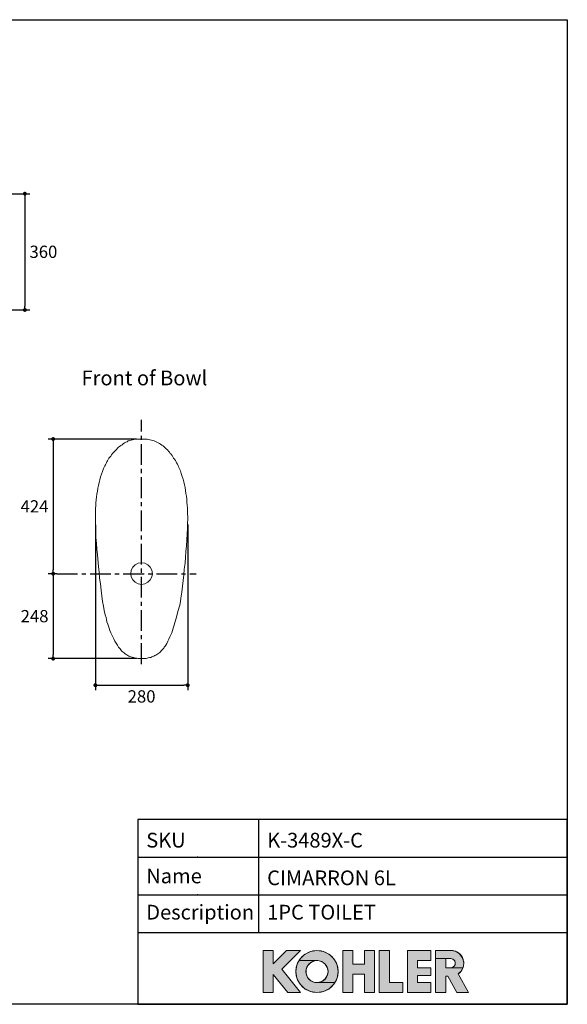
# Model space of a CAD drawing. Units: inches. Extents: x 72 to 9569, y -1208 to 1814.
# Drawn here: x 7895 to 9569, y -1199 to 1814 of the extents above; entities that cross this region are included whole.
import ezdxf

# ---------------------------------------------------------------- set-up
doc = ezdxf.new("R2010")
doc.units = ezdxf.units.IN
doc.header["$MEASUREMENT"] = 0
doc.linetypes.add('CENTERX2', pattern=[101.6, 63.5, -12.7, 12.7, -12.7])
for name, color, linetype in [('Dimensions', 7, 'Continuous'), ('Text', 7, 'Continuous'), ('Title box', 7, 'Continuous')]:
    doc.layers.add(name, color=color, linetype=linetype)
doc.styles.get("Standard").update_dxf_attribs({"font": 'helr45w_0.ttf'})
doc.dimstyles.get("Standard").update_dxf_attribs({"dimscale": 15, "dimtxt": 2.5, "dimasz": 0.8, "dimexe": 1, "dimexo": 1, "dimgap": 1, "dimtad": 2, "dimtih": 1, "dimtoh": 1, "dimdec": 0, "dimzin": 0, "dimdsep": 46, "dimtxsty": 'Standard', "dimblk": 'DOT', "dimcen": 2, "dimclrd": 1, "dimclre": 1, "dimclrt": 1, "dimadec": 0, "dimazin": 0, "dimtfac": 1, "dimtdec": 0, "dimtofl": 0, "dimtmove": 0, "dimatfit": 3, "dimfxl": 1, "dimtolj": 1, "dimtzin": 0, "dimarcsym": 0})

# ---------------------------------------------------------------- blocks, each defined once
blk = doc.blocks.new('_Dot')
at = {"color": 0, "linetype": 'ByBlock', "lineweight": -2}
blk.add_line((-0.5, 0), (-1, 0), dxfattribs=at)
at = {"color": 0, "linetype": 'ByBlock', "const_width": 0.5}
blk.add_lwpolyline([(-0.25, 0, 1), (0.25, 0, 1)], format="xyb", close=True, dxfattribs=at)
blk = doc.blocks.new('*D5')
at = {"layer": 'Defpoints', "color": 0, "transparency": 16777216}
for p in [(8267.6, 530.8), (7997.4, 118.8), (8023.4, 118.8)]:
    blk.add_point(p, dxfattribs=at)
at = {"layer": 'Dimensions', "color": 1, "lineweight": -2, "transparency": 16777216}
for p, q in [((8252.6, 530.8), (7982.4, 530.8)), ((7997.4, 518.8), (7997.4, 130.8)), ((8008.4, 118.8), (7982.4, 118.8))]:
    blk.add_line(p, q, dxfattribs=at)
at = {"layer": 'Dimensions', "color": 1, "lineweight": -2, "transparency": 16777216, "xscale": 12, "yscale": 12, "zscale": 12}
for p, rotation in [((7997.4, 530.8), 90), ((7997.4, 118.8), 270)]:
    blk.add_blockref('_Dot', p, dxfattribs=dict(at, rotation=rotation))
at = {"layer": 'Dimensions', "color": 1, "transparency": 16777216, "insert": (7940.3, 324.8), "char_height": 37.5, "attachment_point": 5}
blk.add_mtext('\\A1;424', dxfattribs=at)
blk = doc.blocks.new('*D6')
at = {"layer": 'Defpoints', "color": 0, "transparency": 16777216}
for p in [(8008.4, 118.8), (7997.4, -141.1), (8267.6, -141.1)]:
    blk.add_point(p, dxfattribs=at)
at = {"layer": 'Dimensions', "color": 1, "lineweight": -2, "transparency": 16777216}
for p, q in [((7993.4, 118.8), (7982.4, 118.8)), ((7997.4, 106.8), (7997.4, -129.1)), ((8252.6, -141.1), (7982.4, -141.1))]:
    blk.add_line(p, q, dxfattribs=at)
at = {"layer": 'Dimensions', "color": 1, "lineweight": -2, "transparency": 16777216, "xscale": 12, "yscale": 12, "zscale": 12}
for p, rotation in [((7997.4, 118.8), 90), ((7997.4, -141.1), 270)]:
    blk.add_blockref('_Dot', p, dxfattribs=dict(at, rotation=rotation))
at = {"layer": 'Dimensions', "color": 1, "transparency": 16777216, "insert": (7940.5, -11.1), "char_height": 37.5, "attachment_point": 5}
blk.add_mtext('\\A1;248', dxfattribs=at)
blk = doc.blocks.new('*D17')
at = {"layer": 'Defpoints', "color": 0, "transparency": 16777216}
for p in [(8126.5, 282.9), (8408.7, 284), (8408.7, -222.5)]:
    blk.add_point(p, dxfattribs=at)
at = {"layer": 'Dimensions', "color": 1, "lineweight": -2, "transparency": 16777216}
for p, q in [((8126.5, 267.9), (8126.5, -237.5)), ((8408.7, 269), (8408.7, -237.5)), ((8138.5, -222.5), (8396.7, -222.5))]:
    blk.add_line(p, q, dxfattribs=at)
at = {"layer": 'Dimensions', "color": 1, "lineweight": -2, "transparency": 16777216, "xscale": 12, "yscale": 12, "zscale": 12, "rotation": 180}
blk.add_blockref('_Dot', (8126.5, -222.5), dxfattribs=at)
at = {"layer": 'Dimensions', "color": 1, "lineweight": -2, "transparency": 16777216, "xscale": 12, "yscale": 12, "zscale": 12}
blk.add_blockref('_Dot', (8408.7, -222.5), dxfattribs=at)
at = {"layer": 'Dimensions', "color": 1, "transparency": 16777216, "insert": (8267.6, -256.7), "char_height": 37.5, "attachment_point": 5}
blk.add_mtext('\\A1;280', dxfattribs=at)
blk = doc.blocks.new('*D18')
at = {"layer": 'Defpoints', "color": 0, "transparency": 16777216}
for p in [(7462.7, 1281.5), (7468.6, 925.8), (7910.8, 925.8)]:
    blk.add_point(p, dxfattribs=at)
at = {"layer": 'Dimensions', "color": 1, "lineweight": -2, "transparency": 16777216}
for p, q in [((7477.7, 1281.5), (7925.8, 1281.5)), ((7910.8, 1269.5), (7910.8, 937.8)), ((7483.6, 925.8), (7925.8, 925.8))]:
    blk.add_line(p, q, dxfattribs=at)
at = {"layer": 'Dimensions', "color": 1, "lineweight": -2, "transparency": 16777216, "xscale": 12, "yscale": 12, "zscale": 12}
for p, rotation in [((7910.8, 1281.5), 90), ((7910.8, 925.8), 270)]:
    blk.add_blockref('_Dot', p, dxfattribs=dict(at, rotation=rotation))
at = {"layer": 'Dimensions', "color": 1, "transparency": 16777216, "insert": (7967.5, 1103.7), "char_height": 37.5, "attachment_point": 5}
blk.add_mtext('\\A1;360', dxfattribs=at)

msp = doc.modelspace()

# ---------------------------------------------------------------- hatches: boundary and pattern name
at = {"layer": 'Title box', "lineweight": 13}
h = msp.add_hatch(color=250, dxfattribs=at)
h.dxf.hatch_style = 2
h.paths.add_polyline_path([(8669.6, -1163), (8638.9, -1163), (8638.9, -1034), (8669.6, -1034), (8669.6, -1074.5), (8710.2, -1034), (8753.6, -1034), (8696.3, -1091.3), (8753.6, -1163), (8714.3, -1163), (8669.6, -1107.3)])
h = msp.add_hatch(color=250, dxfattribs=at)
h.dxf.hatch_style = 2
h.paths.add_polyline_path([(8749.4, -1064.9), (8751.6, -1060.6), (8765.9, -1046.3), (8783.9, -1037.1), (8803.8, -1034), (8823.8, -1037.1), (8841.8, -1046.3), (8856, -1060.6), (8865.2, -1078.6), (8868.4, -1098.5), (8865.2, -1118.4), (8858.2, -1132.1), (8806.9, -1132.1), (8818.9, -1128.7), (8828.8, -1121.3), (8835.3, -1110.7), (8837.6, -1098.5), (8835.3, -1086.3), (8828.8, -1075.7), (8818.9, -1068.2), (8806.9, -1064.9)])
h = msp.add_hatch(color=250, dxfattribs=at)
h.dxf.hatch_style = 2
h.paths.add_polyline_path([(8913.4, -1163), (8882.7, -1163), (8882.7, -1034), (8913.4, -1034), (8913.4, -1076), (8949.3, -1076), (8949.3, -1034), (8980.1, -1034), (8980.1, -1163), (8949.3, -1163), (8949.3, -1106.7), (8913.4, -1106.7)])
h = msp.add_hatch(color=250, dxfattribs=at)
h.dxf.hatch_style = 2
h.paths.add_polyline_path([(9066.1, -1163), (8994.4, -1163), (8994.4, -1034), (9025.1, -1034), (9025.1, -1132.3), (9066.1, -1132.3)])
h = msp.add_hatch(color=250, dxfattribs=at)
h.dxf.hatch_style = 2
h.paths.add_polyline_path([(9152.1, -1163), (9080.4, -1163), (9080.4, -1034), (9152.1, -1034), (9152.1, -1064.7), (9111.2, -1064.7), (9111.2, -1086.7), (9152.1, -1086.7), (9152.1, -1110.3), (9111.2, -1110.3), (9111.2, -1132.3), (9152.1, -1132.3)])
h = msp.add_hatch(color=250, dxfattribs=at)
h.dxf.hatch_style = 2
h.paths.add_polyline_path([(9166.5, -1059), (9166.5, -1034), (9213.1, -1034), (9227.1, -1036.5), (9239.3, -1043.9), (9248.1, -1055.2), (9252.3, -1068.8), (9251.3, -1083), (9249.5, -1087.1), (9212.6, -1087.1), (9219.6, -1085.2), (9224.7, -1080.1), (9226.6, -1073), (9224.7, -1066), (9219.6, -1060.9), (9212.6, -1059), (9197.2, -1059)])
h = msp.add_hatch(color=250, dxfattribs=at)
h.dxf.hatch_style = 2
h.paths.add_polyline_path([(8803.8, -1163), (8783.9, -1159.9), (8765.9, -1150.7), (8751.6, -1136.4), (8742.5, -1118.4), (8739.3, -1098.5), (8742.5, -1078.5), (8749.4, -1064.9), (8806.9, -1064.9), (8794.6, -1066), (8783.5, -1071.5), (8775.1, -1080.7), (8770.6, -1092.3), (8770.6, -1104.7), (8775.1, -1116.3), (8783.5, -1125.5), (8794.6, -1131), (8806.9, -1132.1), (8858.2, -1132.1), (8856, -1136.4), (8841.8, -1150.7), (8823.8, -1159.9)])
h = msp.add_hatch(color=250, dxfattribs=at)
h.dxf.hatch_style = 2
h.paths.add_polyline_path([(9266.9, -1163), (9231.7, -1163), (9203.9, -1112.8), (9197.2, -1112.8), (9197.2, -1163), (9166.5, -1163), (9166.5, -1059), (9197.2, -1059), (9197.2, -1087.1), (9212.6, -1087.1), (9249.5, -1087.1), (9245.4, -1096), (9235.2, -1106)])

# ---------------------------------------------------------------- linework, layer by layer
at = {"lineweight": 18}
for p, q in [((8208, 513.4), (8204.2, 511.2)), ((8211, 516.5), (8208, 513.4)), ((8215.5, 518.7), (8211, 516.5)), ((8219.3, 521), (8215.5, 518.7)), ((8223.1, 522.5), (8219.3, 521)), ((8226.8, 524.8), (8223.1, 522.5)), ((8231.4, 526.3), (8226.8, 524.8)), ((8235.9, 527), (8231.4, 526.3)), ((8239.7, 528.5), (8235.9, 527)), ((8244.2, 529.3), (8239.7, 528.5)), ((8248.7, 530), (8244.2, 529.3)), ((8253.2, 530), (8248.7, 530)), ((8257.8, 530.8), (8253.2, 530)), ((8280.4, 530.8), (8257.8, 530.8)), ((8284.9, 530), (8280.4, 530.8)), ((8288.7, 529.3), (8284.9, 530)), ((8293.2, 528.5), (8288.7, 529.3)), ((8297.8, 527.8), (8293.2, 528.5)), ((8302.3, 526.3), (8297.8, 527.8)), ((8306.1, 524.8), (8302.3, 526.3)), ((8310.6, 523.2), (8306.1, 524.8)), ((8314.4, 521.7), (8310.6, 523.2)), ((8318.2, 519.5), (8314.4, 521.7)), ((8321.9, 517.2), (8318.2, 519.5)), ((8325.7, 514.9), (8321.9, 517.2)), ((8329.5, 511.9), (8325.7, 514.9)), ((8175.5, 482.5), (8173.3, 478.7)), ((8178.5, 486.3), (8175.5, 482.5)), ((8181.6, 489.3), (8178.5, 486.3)), ((8184.6, 493.1), (8181.6, 489.3)), ((8187.6, 496.1), (8184.6, 493.1)), ((8190.6, 499.1), (8187.6, 496.1)), ((8193.6, 502.9), (8190.6, 499.1)), ((8196.7, 505.9), (8193.6, 502.9)), ((8200.4, 508.2), (8196.7, 505.9)), ((8204.2, 511.2), (8200.4, 508.2)), ((8333.2, 509.7), (8329.5, 511.9)), ((8337, 506.6), (8333.2, 509.7)), ((8340, 503.6), (8337, 506.6)), ((8343.1, 500.6), (8340, 503.6)), ((8346.8, 497.6), (8343.1, 500.6)), ((8349.8, 493.8), (8346.8, 497.6)), ((8352.9, 490.8), (8349.8, 493.8)), ((8355.1, 487), (8352.9, 490.8)), ((8358.1, 484), (8355.1, 487)), ((8361.2, 480.2), (8358.1, 484)), ((8157.4, 452.3), (8155.2, 448.5)), ((8158.9, 456.1), (8157.4, 452.3)), ((8161.2, 460.6), (8158.9, 456.1)), ((8163.5, 464.4), (8161.2, 460.6)), ((8165.7, 468.2), (8163.5, 464.4)), ((8168, 471.9), (8165.7, 468.2)), ((8170.2, 475.7), (8168, 471.9)), ((8173.3, 478.7), (8170.2, 475.7)), ((8363.4, 476.5), (8361.2, 480.2)), ((8365.7, 472.7), (8363.4, 476.5)), ((8368.7, 468.9), (8365.7, 472.7)), ((8371, 465.1), (8368.7, 468.9)), ((8373.2, 461.4), (8371, 465.1)), ((8374.7, 457.6), (8373.2, 461.4)), ((8377, 453.8), (8374.7, 457.6)), ((8379.3, 450.1), (8377, 453.8)), ((8145.3, 423.6), (8142.3, 415.3)), ((8148.4, 431.9), (8145.3, 423.6)), ((8151.4, 440.2), (8148.4, 431.9)), ((8155.2, 448.5), (8151.4, 440.2)), ((8380.8, 445.5), (8379.3, 450.1)), ((8383, 441.7), (8380.8, 445.5)), ((8386.1, 433.4), (8383, 441.7)), ((8389.1, 425.1), (8386.1, 433.4)), ((8392.1, 416.1), (8389.1, 425.1)), ((8137.8, 398), (8135.5, 388.9)), ((8140.1, 406.3), (8137.8, 398)), ((8142.3, 415.3), (8140.1, 406.3)), ((8394.4, 407.8), (8392.1, 416.1)), ((8396.6, 399.5), (8394.4, 407.8)), ((8398.9, 390.4), (8396.6, 399.5)), ((8131, 362.5), (8130.2, 354.2)), ((8132.5, 371.6), (8131, 362.5)), ((8134, 380.6), (8132.5, 371.6)), ((8135.5, 388.9), (8134, 380.6)), ((8400.4, 382.1), (8398.9, 390.4)), ((8401.9, 373.1), (8400.4, 382.1)), ((8403.4, 364), (8401.9, 373.1)), ((8404.9, 355.7), (8403.4, 364)), ((8128.7, 345.2), (8128, 336.1)), ((8128, 336.1), (8128, 327)), ((8130.2, 354.2), (8128.7, 345.2)), ((8405.7, 346.7), (8404.9, 355.7)), ((8406.4, 337.6), (8405.7, 346.7)), ((8407.2, 328.6), (8406.4, 337.6)), ((8127.2, 318.7), (8126.5, 309.7)), ((8126.5, 309.7), (8126.5, 256.1)), ((8128, 327), (8127.2, 318.7)), ((8407.9, 320.3), (8407.2, 328.6)), ((8407.9, 302.1), (8407.9, 320.3)), ((8408.7, 293.1), (8407.9, 302.1)), ((8407.9, 275.7), (8408.7, 284)), ((8407.9, 257.6), (8407.9, 275.7)), ((8408.7, 284), (8408.7, 293.1)), ((8126.5, 256.1), (8127.2, 247.1)), ((8127.2, 247.1), (8128, 229.7)), ((8407.2, 239.5), (8407.9, 257.6)), ((8128, 229.7), (8129.5, 211.6)), ((8129.5, 211.6), (8131, 194.2)), ((8404.9, 204), (8405.7, 222.2)), ((8405.7, 222.2), (8407.2, 239.5)), ((8131, 194.2), (8132.5, 176.1)), ((8401.9, 168.6), (8403.4, 186.7)), ((8403.4, 186.7), (8404.9, 204)), ((8132.5, 176.1), (8135.5, 140.7)), ((8267.6, 152), (8257, 150.5)), ((8277.4, 150.5), (8267.6, 152)), ((8398.1, 133.1), (8400.4, 151.2)), ((8400.4, 151.2), (8401.9, 168.6)), ((8135.5, 140.7), (8137.8, 123.3)), ((8137.8, 123.3), (8139.3, 105.2)), ((8235.9, 129.3), (8234.4, 118.8)), ((8240.4, 138.4), (8235.9, 129.3)), ((8248, 145.9), (8240.4, 138.4)), ((8257, 150.5), (8248, 145.9)), ((8287.2, 145.9), (8277.4, 150.5)), ((8294, 138.4), (8287.2, 145.9)), ((8299.3, 129.3), (8294, 138.4)), ((8300.8, 118.8), (8299.3, 129.3)), ((8396.6, 115.8), (8398.1, 133.1)), ((8139.3, 105.2), (8141.6, 87.8)), ((8234.4, 118.8), (8235.9, 109)), ((8235.9, 109), (8240.4, 99.9)), ((8240.4, 99.9), (8248, 92.4)), ((8248, 92.4), (8257, 87.8)), ((8277.4, 87.8), (8287.2, 92.4)), ((8287.2, 92.4), (8294, 99.9)), ((8294, 99.9), (8299.3, 109)), ((8299.3, 109), (8300.8, 118.8)), ((8392.9, 80.3), (8394.4, 97.6)), ((8394.4, 97.6), (8396.6, 115.8)), ((8141.6, 87.8), (8143.8, 68.7)), ((8143.8, 68.7), (8146.1, 51.4)), ((8257, 87.8), (8267.6, 85.6)), ((8267.6, 85.6), (8277.4, 87.8)), ((8387.6, 43.8), (8390.6, 61.9)), ((8390.6, 61.9), (8392.9, 80.3)), ((8146.1, 51.4), (8148.4, 34)), ((8148.4, 34), (8151.4, 19.7)), ((8385.3, 26.5), (8387.6, 43.8)), ((8151.4, 19.7), (8153.6, 6.1)), ((8153.6, 6.1), (8156.7, -7.5)), ((8377.8, -0.7), (8385.3, 26.5)), ((8156.7, -7.5), (8158.9, -15)), ((8158.9, -15), (8160.4, -21.8)), ((8160.4, -21.8), (8161.9, -28.6)), ((8161.9, -28.6), (8164.2, -35.4)), ((8366.4, -41.5), (8370.2, -27.9)), ((8370.2, -27.9), (8374, -14.3)), ((8374, -14.3), (8377.8, -0.7)), ((8164.2, -35.4), (8166.5, -41.5)), ((8166.5, -41.5), (8168.7, -48.2)), ((8168.7, -48.2), (8171, -55)), ((8171, -55), (8173.3, -61.8)), ((8359.7, -61.8), (8361.9, -55)), ((8361.9, -55), (8364.2, -48.2)), ((8364.2, -48.2), (8366.4, -41.5)), ((8173.3, -61.8), (8176.3, -67.9)), ((8176.3, -67.9), (8179.3, -74.7)), ((8179.3, -74.7), (8182.3, -80.7)), ((8182.3, -80.7), (8186.1, -87.5)), ((8186.1, -87.5), (8189.9, -93.5)), ((8344.6, -94.3), (8348.3, -87.5)), ((8348.3, -87.5), (8351.4, -81.4)), ((8351.4, -81.4), (8354.4, -74.7)), ((8354.4, -74.7), (8357.4, -68.6)), ((8357.4, -68.6), (8359.7, -61.8)), ((8189.9, -93.5), (8193.6, -99.6)), ((8193.6, -99.6), (8197.4, -105.6)), ((8197.4, -105.6), (8199.7, -108.6)), ((8199.7, -108.6), (8201.9, -111.6)), ((8201.9, -111.6), (8204.2, -113.9)), ((8204.2, -113.9), (8206.5, -116.9)), ((8206.5, -116.9), (8208.7, -119.2)), ((8208.7, -119.2), (8211.8, -121.4)), ((8323.4, -122.2), (8325.7, -119.9)), ((8325.7, -119.9), (8328, -116.9)), ((8328, -116.9), (8331, -114.6)), ((8331, -114.6), (8333.2, -111.6)), ((8333.2, -111.6), (8335.5, -109.4)), ((8335.5, -109.4), (8337, -106.3)), ((8337, -106.3), (8339.3, -103.3)), ((8339.3, -103.3), (8341.5, -100.3)), ((8341.5, -100.3), (8344.6, -94.3)), ((8211.8, -121.4), (8214, -123.7)), ((8214, -123.7), (8217, -126)), ((8217, -126), (8220.1, -128.2)), ((8220.1, -128.2), (8222.3, -129.7)), ((8222.3, -129.7), (8226.1, -132)), ((8226.1, -132), (8229.1, -133.5)), ((8229.1, -133.5), (8232.1, -134.3)), ((8232.1, -134.3), (8235.1, -135.8)), ((8235.1, -135.8), (8238.9, -136.5)), ((8238.9, -136.5), (8242.7, -138)), ((8242.7, -138), (8245.7, -138.8)), ((8245.7, -138.8), (8249.5, -139.6)), ((8249.5, -139.6), (8253.2, -139.6)), ((8253.2, -139.6), (8256.3, -140.3)), ((8256.3, -140.3), (8260, -140.3)), ((8260, -140.3), (8263.8, -141.1)), ((8263.8, -141.1), (8274.4, -141.1)), ((8274.4, -141.1), (8278.2, -140.3)), ((8278.2, -140.3), (8281.2, -140.3)), ((8281.2, -140.3), (8284.9, -139.6)), ((8284.9, -139.6), (8288, -138.8)), ((8288, -138.8), (8291.7, -138)), ((8291.7, -138), (8295.5, -137.3)), ((8295.5, -137.3), (8298.5, -135.8)), ((8298.5, -135.8), (8302.3, -135)), ((8302.3, -135), (8305.3, -133.5)), ((8305.3, -133.5), (8308.3, -132)), ((8308.3, -132), (8311.4, -130.5)), ((8311.4, -130.5), (8314.4, -128.2)), ((8314.4, -128.2), (8317.4, -126.7)), ((8317.4, -126.7), (8320.4, -124.5)), ((8320.4, -124.5), (8323.4, -122.2))]:
    msp.add_line(p, q, dxfattribs=at)
at = {"lineweight": 0}
for p, q in [((8267.6, 152), (8257, 150.5)), ((8277.4, 150.5), (8267.6, 152)), ((8235.9, 129.3), (8234.4, 118.8)), ((8240.4, 138.4), (8235.9, 129.3)), ((8248, 145.9), (8240.4, 138.4)), ((8257, 150.5), (8248, 145.9)), ((8287.2, 145.9), (8277.4, 150.5)), ((8294, 138.4), (8287.2, 145.9)), ((8299.3, 129.3), (8294, 138.4)), ((8300.8, 118.8), (8299.3, 129.3)), ((8234.4, 118.8), (8235.9, 109)), ((8235.9, 109), (8240.4, 99.9)), ((8240.4, 99.9), (8248, 92.4)), ((8248, 92.4), (8257, 87.8)), ((8277.4, 87.8), (8287.2, 92.4)), ((8287.2, 92.4), (8294, 99.9)), ((8294, 99.9), (8299.3, 109)), ((8299.3, 109), (8300.8, 118.8)), ((8257, 87.8), (8267.6, 85.6)), ((8267.6, 85.6), (8277.4, 87.8))]:
    msp.add_line(p, q, dxfattribs=at)
at = {"layer": 'Dimensions', "color": 4, "linetype": 'CENTERX2'}
for p, q in [((8267.6, -157.7), (8267.6, 589.8)), ((8008.4, 118.8), (8434.5, 118.8))]:
    msp.add_line(p, q, dxfattribs=at)
at = {"layer": 'Title box'}
for p, q in [((8625.6, -978.9), (8625.6, -633.5)), ((8256.1, -748.6), (9569, -748.6)), ((8256.1, -863.8), (9569, -863.8)), ((8256.1, -978.9), (9569, -978.9))]:
    msp.add_line(p, q, dxfattribs=at)
for points in [[(5326.2, -1198.8), (5326.2, 1813.9), (9569, 1813.9), (9569, -1198.8)], [(8256.1, -1198.8), (9569, -1198.8), (9569, -633.5), (8256.1, -633.5)]]:
    msp.add_lwpolyline(points, close=True, dxfattribs=at)
at = {"layer": 'Title box', "color": 250, "lineweight": 13}
for points in [[(8638.9, -1163), (8638.9, -1034)], [(8638.9, -1034), (8669.6, -1034)], [(8669.6, -1163), (8638.9, -1163), (8638.9, -1034), (8669.6, -1034), (8669.6, -1074.5), (8710.2, -1034), (8753.6, -1034), (8696.3, -1091.3), (8753.6, -1163), (8714.3, -1163), (8669.6, -1107.3), (8669.6, -1163)], [(8669.6, -1163), (8638.9, -1163), (8638.9, -1034), (8669.6, -1034), (8669.6, -1074.5), (8710.2, -1034), (8753.6, -1034), (8696.3, -1091.3), (8753.6, -1163), (8714.3, -1163), (8669.6, -1107.3), (8669.6, -1163)], [(8638.9, -1034), (8669.6, -1034)], [(8638.9, -1163), (8638.9, -1034)], [(8710.2, -1034), (8669.6, -1074.5)], [(8669.6, -1034), (8669.6, -1074.5)], [(8669.6, -1034), (8669.6, -1074.5)], [(8710.2, -1034), (8669.6, -1074.5)], [(8753.6, -1034), (8696.3, -1091.3)], [(8753.6, -1034), (8696.3, -1091.3)], [(8710.2, -1034), (8753.6, -1034)], [(8710.2, -1034), (8753.6, -1034)], [(8749.4, -1064.9), (8751.6, -1060.6), (8765.9, -1046.3), (8783.9, -1037.1), (8803.8, -1034), (8823.8, -1037.1), (8841.8, -1046.3), (8856, -1060.6), (8865.2, -1078.6), (8868.4, -1098.5), (8865.2, -1118.4), (8858.2, -1132.1), (8806.9, -1132.1), (8818.9, -1128.7), (8828.8, -1121.3), (8835.3, -1110.7), (8837.6, -1098.5), (8835.3, -1086.3), (8828.8, -1075.7), (8818.9, -1068.2), (8806.9, -1064.9), (8749.4, -1064.9)], [(8749.4, -1064.9), (8751.6, -1060.6), (8765.9, -1046.3), (8783.9, -1037.1), (8803.8, -1034), (8823.8, -1037.1), (8841.8, -1046.3), (8856, -1060.6), (8865.2, -1078.6), (8868.4, -1098.5), (8865.2, -1118.4), (8858.2, -1132.1), (8806.9, -1132.1), (8818.9, -1128.7), (8828.8, -1121.3), (8835.3, -1110.7), (8837.6, -1098.5), (8835.3, -1086.3), (8828.8, -1075.7), (8818.9, -1068.2), (8806.9, -1064.9), (8749.4, -1064.9)], [(8882.7, -1034), (8882.7, -1163)], [(8882.7, -1034), (8913.4, -1034)], [(8913.4, -1163), (8882.7, -1163), (8882.7, -1034), (8913.4, -1034), (8913.4, -1076), (8949.3, -1076), (8949.3, -1034), (8980.1, -1034), (8980.1, -1163), (8949.3, -1163), (8949.3, -1106.7), (8913.4, -1106.7), (8913.4, -1163)], [(8913.4, -1163), (8882.7, -1163), (8882.7, -1034), (8913.4, -1034), (8913.4, -1076), (8949.3, -1076), (8949.3, -1034), (8980.1, -1034), (8980.1, -1163), (8949.3, -1163), (8949.3, -1106.7), (8913.4, -1106.7), (8913.4, -1163)], [(8882.7, -1034), (8913.4, -1034)], [(8882.7, -1034), (8882.7, -1163)], [(8913.4, -1076), (8913.4, -1034)], [(8913.4, -1076), (8913.4, -1034)], [(8949.3, -1076), (8949.3, -1034)], [(8949.3, -1034), (8980.1, -1034)], [(8949.3, -1034), (8980.1, -1034)], [(8949.3, -1076), (8949.3, -1034)], [(8980.1, -1034), (8980.1, -1163)], [(8980.1, -1034), (8980.1, -1163)], [(8994.4, -1034), (8994.4, -1163)], [(8994.4, -1034), (9025.1, -1034)], [(9066.1, -1163), (8994.4, -1163), (8994.4, -1034), (9025.1, -1034), (9025.1, -1132.3), (9066.1, -1132.3), (9066.1, -1163)], [(9066.1, -1163), (8994.4, -1163), (8994.4, -1034), (9025.1, -1034), (9025.1, -1132.3), (9066.1, -1132.3), (9066.1, -1163)], [(8994.4, -1034), (9025.1, -1034)], [(8994.4, -1034), (8994.4, -1163)], [(9025.1, -1132.3), (9025.1, -1034)], [(9025.1, -1132.3), (9025.1, -1034)], [(9080.4, -1034), (9080.4, -1163)], [(9080.4, -1034), (9152.1, -1034)], [(9152.1, -1163), (9080.4, -1163), (9080.4, -1034), (9152.1, -1034), (9152.1, -1064.7), (9111.2, -1064.7), (9111.2, -1086.7), (9152.1, -1086.7), (9152.1, -1110.3), (9111.2, -1110.3), (9111.2, -1132.3), (9152.1, -1132.3), (9152.1, -1163)], [(9152.1, -1163), (9080.4, -1163), (9080.4, -1034), (9152.1, -1034), (9152.1, -1064.7), (9111.2, -1064.7), (9111.2, -1086.7), (9152.1, -1086.7), (9152.1, -1110.3), (9111.2, -1110.3), (9111.2, -1132.3), (9152.1, -1132.3), (9152.1, -1163)], [(9080.4, -1034), (9152.1, -1034)], [(9080.4, -1034), (9080.4, -1163)], [(9152.1, -1064.7), (9152.1, -1034)], [(9152.1, -1064.7), (9152.1, -1034)], [(9166.5, -1163), (9166.5, -1034)], [(9213.1, -1034), (9166.5, -1034)], [(9166.5, -1059), (9166.5, -1034), (9213.1, -1034), (9227.1, -1036.5), (9239.3, -1043.9), (9248.1, -1055.2), (9252.3, -1068.8), (9251.3, -1083), (9249.5, -1087.1), (9212.6, -1087.1), (9219.6, -1085.2), (9224.7, -1080.1), (9226.6, -1073), (9224.7, -1066), (9219.6, -1060.9), (9212.6, -1059), (9197.2, -1059), (9166.5, -1059)], [(9166.5, -1059), (9166.5, -1034), (9213.1, -1034), (9227.1, -1036.5), (9239.3, -1043.9), (9248.1, -1055.2), (9252.3, -1068.8), (9251.3, -1083), (9249.5, -1087.1), (9212.6, -1087.1), (9219.6, -1085.2), (9224.7, -1080.1), (9226.6, -1073), (9224.7, -1066), (9219.6, -1060.9), (9212.6, -1059), (9197.2, -1059), (9166.5, -1059)], [(9213.1, -1034), (9166.5, -1034)], [(9166.5, -1163), (9166.5, -1034)], [(8803.8, -1163), (8783.9, -1159.9), (8765.9, -1150.7), (8751.6, -1136.4), (8742.5, -1118.4), (8739.3, -1098.5), (8742.5, -1078.5), (8749.4, -1064.9), (8806.9, -1064.9), (8794.6, -1066), (8783.5, -1071.5), (8775.1, -1080.7), (8770.6, -1092.3), (8770.6, -1104.7), (8775.1, -1116.3), (8783.5, -1125.5), (8794.6, -1131), (8806.9, -1132.1), (8858.2, -1132.1), (8856, -1136.4), (8841.8, -1150.7), (8823.8, -1159.9), (8803.8, -1163)], [(8803.8, -1163), (8783.9, -1159.9), (8765.9, -1150.7), (8751.6, -1136.4), (8742.5, -1118.4), (8739.3, -1098.5), (8742.5, -1078.5), (8749.4, -1064.9), (8806.9, -1064.9), (8794.6, -1066), (8783.5, -1071.5), (8775.1, -1080.7), (8770.6, -1092.3), (8770.6, -1104.7), (8775.1, -1116.3), (8783.5, -1125.5), (8794.6, -1131), (8806.9, -1132.1), (8858.2, -1132.1), (8856, -1136.4), (8841.8, -1150.7), (8823.8, -1159.9), (8803.8, -1163)], [(8913.4, -1076), (8949.3, -1076)], [(8913.4, -1076), (8949.3, -1076)], [(9111.2, -1064.7), (9152.1, -1064.7)], [(9111.2, -1086.7), (9111.2, -1064.7)], [(9111.2, -1064.7), (9152.1, -1064.7)], [(9111.2, -1086.7), (9111.2, -1064.7)], [(9266.9, -1163), (9231.7, -1163), (9203.9, -1112.8), (9197.2, -1112.8), (9197.2, -1163), (9166.5, -1163), (9166.5, -1059), (9197.2, -1059), (9197.2, -1087.1), (9212.6, -1087.1), (9249.5, -1087.1), (9245.4, -1096), (9235.2, -1106), (9266.9, -1163)], [(9266.9, -1163), (9231.7, -1163), (9203.9, -1112.8), (9197.2, -1112.8), (9197.2, -1163), (9166.5, -1163), (9166.5, -1059), (9197.2, -1059), (9197.2, -1087.1), (9212.6, -1087.1), (9249.5, -1087.1), (9245.4, -1096), (9235.2, -1106), (9266.9, -1163)], [(9212.6, -1059), (9197.2, -1059)], [(9197.2, -1059), (9197.2, -1087.1)], [(9212.6, -1059), (9197.2, -1059)], [(9197.2, -1059), (9197.2, -1087.1)], [(8669.6, -1163), (8669.6, -1107.3)], [(8669.6, -1107.3), (8714.3, -1163)], [(8669.6, -1107.3), (8714.3, -1163)], [(8669.6, -1163), (8669.6, -1107.3)], [(8696.3, -1091.3), (8753.6, -1163)], [(8696.3, -1091.3), (8753.6, -1163)], [(8913.4, -1163), (8913.4, -1106.7)], [(8913.4, -1106.7), (8949.3, -1106.7)], [(8913.4, -1106.7), (8949.3, -1106.7)], [(8913.4, -1163), (8913.4, -1106.7)], [(8949.3, -1163), (8949.3, -1106.7)], [(8949.3, -1163), (8949.3, -1106.7)], [(9111.2, -1086.7), (9152.1, -1086.7)], [(9111.2, -1086.7), (9152.1, -1086.7)], [(9111.2, -1110.3), (9111.2, -1132.3)], [(9111.2, -1110.3), (9152.1, -1110.3)], [(9111.2, -1110.3), (9152.1, -1110.3)], [(9111.2, -1110.3), (9111.2, -1132.3)], [(9152.1, -1086.7), (9152.1, -1110.3)], [(9152.1, -1086.7), (9152.1, -1110.3)], [(9212.6, -1087.1), (9197.2, -1087.1)], [(9212.6, -1087.1), (9197.2, -1087.1)], [(9197.2, -1112.8), (9197.2, -1163)], [(9197.2, -1112.8), (9203.9, -1112.8)], [(9197.2, -1112.8), (9203.9, -1112.8)], [(9197.2, -1112.8), (9197.2, -1163)], [(9231.7, -1163), (9203.9, -1112.8)], [(9231.7, -1163), (9203.9, -1112.8)], [(9235.2, -1106), (9266.9, -1163)], [(9235.2, -1106), (9266.9, -1163)], [(9025.1, -1132.3), (9066.1, -1132.3)], [(9025.1, -1132.3), (9066.1, -1132.3)], [(9066.1, -1132.3), (9066.1, -1163)], [(9066.1, -1132.3), (9066.1, -1163)], [(9111.2, -1132.3), (9152.1, -1132.3)], [(9111.2, -1132.3), (9152.1, -1132.3)], [(9152.1, -1132.3), (9152.1, -1163)], [(9152.1, -1132.3), (9152.1, -1163)], [(8638.9, -1163), (8669.6, -1163)], [(8638.9, -1163), (8669.6, -1163)], [(8714.3, -1163), (8753.6, -1163)], [(8714.3, -1163), (8753.6, -1163)], [(8882.7, -1163), (8913.4, -1163)], [(8882.7, -1163), (8913.4, -1163)], [(8949.3, -1163), (8980.1, -1163)], [(8949.3, -1163), (8980.1, -1163)], [(8994.4, -1163), (9066.1, -1163)], [(8994.4, -1163), (9066.1, -1163)], [(9080.4, -1163), (9152.1, -1163)], [(9080.4, -1163), (9152.1, -1163)], [(9166.5, -1163), (9197.2, -1163)], [(9166.5, -1163), (9197.2, -1163)], [(9231.7, -1163), (9266.9, -1163)], [(9231.7, -1163), (9266.9, -1163)]]:
    msp.add_lwpolyline(points, dxfattribs=at)
for points in [[(8868.4, -1098.5), (8868.4, -1062.9), (8839.5, -1034), (8803.8, -1034), (8768.2, -1034), (8739.3, -1062.9), (8739.3, -1098.5), (8739.3, -1134.1), (8768.2, -1163), (8803.8, -1163), (8839.5, -1163), (8868.4, -1134.1), (8868.4, -1098.5)], [(8868.4, -1098.5), (8868.4, -1062.9), (8839.5, -1034), (8803.8, -1034), (8768.2, -1034), (8739.3, -1062.9), (8739.3, -1098.5), (8739.3, -1134.1), (8768.2, -1163), (8803.8, -1163), (8839.5, -1163), (8868.4, -1134.1), (8868.4, -1098.5)], [(8837.6, -1098.5), (8837.6, -1079.8), (8822.5, -1064.7), (8803.8, -1064.7), (8785.2, -1064.7), (8770, -1079.8), (8770, -1098.5), (8770, -1117.2), (8785.2, -1132.3), (8803.8, -1132.3), (8822.5, -1132.3), (8837.6, -1117.2), (8837.6, -1098.5)], [(8837.6, -1098.5), (8837.6, -1079.8), (8822.5, -1064.7), (8803.8, -1064.7), (8785.2, -1064.7), (8770, -1079.8), (8770, -1098.5), (8770, -1117.2), (8785.2, -1132.3), (8803.8, -1132.3), (8822.5, -1132.3), (8837.6, -1117.2), (8837.6, -1098.5)]]:
    msp.add_open_spline(points, degree=3, knots=[0, 0, 0, 0, 1, 1, 1, 2, 2, 2, 3, 3, 3, 4, 4, 4, 4], dxfattribs=at)
for points in [[(9213.1, -1034), (9230.4, -1034), (9245.7, -1045.3), (9250.8, -1061.8)], [(9213.1, -1034), (9230.4, -1034), (9245.7, -1045.3), (9250.8, -1061.8)], [(9212.5, -1059), (9217.6, -1059), (9222.2, -1061.7), (9224.7, -1066)], [(9212.5, -1059), (9217.6, -1059), (9222.2, -1061.7), (9224.7, -1066)], [(9224.7, -1080.1), (9222.2, -1084.4), (9217.6, -1087.1), (9212.5, -1087.1)], [(9224.7, -1080.1), (9222.2, -1084.4), (9217.6, -1087.1), (9212.5, -1087.1)], [(9224.7, -1066), (9227.2, -1070.4), (9227.2, -1075.7), (9224.7, -1080.1)], [(9224.7, -1066), (9227.2, -1070.4), (9227.2, -1075.7), (9224.7, -1080.1)], [(9250.8, -1061.8), (9255.9, -1078.4), (9249.6, -1096.3), (9235.2, -1106)], [(9250.8, -1061.8), (9255.9, -1078.4), (9249.6, -1096.3), (9235.2, -1106)]]:
    msp.add_open_spline(points, degree=3, dxfattribs=at)
at = {"layer": 'Title box'}
for p in [(8438.1, -748.6), (8438.1, -863.8)]:
    msp.add_point(p, dxfattribs=at)

# ---------------------------------------------------------------- texts
at = {"layer": 'Text'}
msp.add_text('Front of Bowl', height=45, dxfattribs=at).set_placement((8084.1, 695.2))
at = {"layer": 'Title box', "char_height": 45, "attachment_point": 7}
for s, insert in [('{\\fHelvetica|b1|i0|c0|p34;SKU}', (8281.9, -719.1)), ('{\\fHelvetica|b1|i0|c0|p34;K-3489X-C}', (8651.5, -719.1)), ('{\\fHelvetica|b1|i0|c0|p34;Name}', (8281.9, -828.5)), ('{\\fHelvetica|b1|i0|c0|p34;CIMARRON 6L}', (8651.5, -834.3)), ('{\\fHelvetica|b1|i0|c0|p34;Description}', (8281.9, -939.4)), ('{\\fHelvetica|b1|i0|c0|p34;1PC TOILET }', (8651.5, -939.4))]:
    msp.add_mtext(s, dxfattribs=dict(at, insert=insert))

# ---------------------------------------------------------------- dimensions: what is measured, and where the dimension line sits
at = {"layer": 'Dimensions'}
for base, p1, p2, text, picture, middle in [((7910.8, 925.8), (7462.7, 1281.5), (7468.6, 925.8), '360', '*D18', (7967.5, 1103.7)), ((7997.4, -141.1), (8008.4, 118.8), (8267.6, -141.1), '248', '*D6', (7940.5, -11.1))]:
    dim = msp.add_linear_dim(base=base, p1=p1, p2=p2, angle=90, text=text, dimstyle='Standard', dxfattribs=at)
    dim.commit()
    dim.dimension.update_dxf_attribs({"geometry": picture, "text_midpoint": middle})
dim = msp.add_linear_dim(base=(7997.4, 118.8), p1=(8267.6, 530.8), p2=(8023.4, 118.8), angle=90, text='424', dimstyle='Standard', dxfattribs=at)
dim.commit()
dim.dimension.update_dxf_attribs({"geometry": '*D5', "text_midpoint": (7997.4, 324.8), "dimtype": 160})
dim = msp.add_linear_dim(base=(8408.7, -222.5), p1=(8126.5, 282.9), p2=(8408.7, 284), text='280', dimstyle='Standard', dxfattribs=at)
dim.commit()
dim.dimension.update_dxf_attribs({"geometry": '*D17', "text_midpoint": (8267.6, -222.5), "dimtype": 160})

doc.saveas('drawing.dxf')
